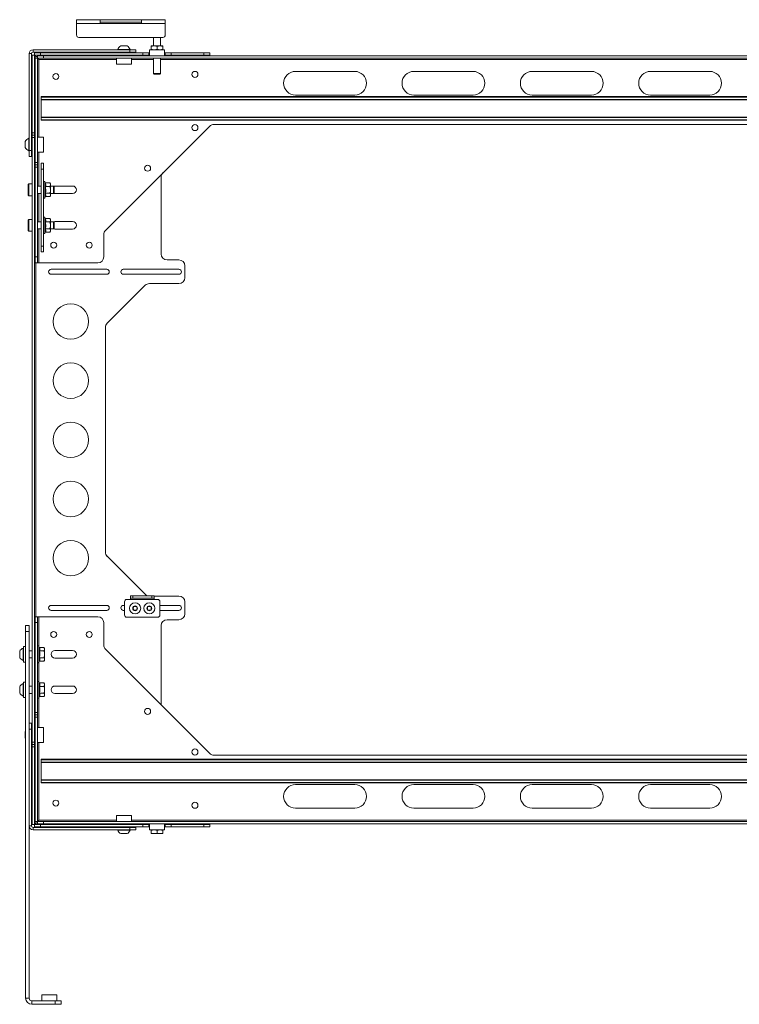
# Model space of a CAD drawing. Units: millimetres. Extents: x 74 to 4832, y 135 to 2947.
# Drawn here: x 2918 to 3526, y 531 to 1363 of the extents above; entities that cross this region are included whole.
import ezdxf

# ---------------------------------------------------------------- set-up
doc = ezdxf.new("R2010")
doc.units = ezdxf.units.MM

msp = doc.modelspace()

# ---------------------------------------------------------------- linework, layer by layer
at = {"color": 7, "linetype": 'Continuous', "lineweight": 15}
for p, q in [((2965.85, 1360.27), (2965.85, 1363.47)), ((2965.85, 1363.47), (2985.85, 1363.47)), ((2985.85, 1360.27), (2965.85, 1360.27)), ((2965.85, 1350.47), (2965.85, 1360.27)), ((2985.85, 1363.47), (2985.85, 1360.27)), ((3020.85, 1363.47), (2985.85, 1363.47)), ((2985.85, 1361.47), (3020.85, 1361.47)), ((2985.85, 1360.27), (3020.85, 1360.27)), ((3020.85, 1363.47), (3040.85, 1363.47)), ((3020.85, 1360.27), (3020.85, 1363.47)), ((3040.85, 1360.27), (3020.85, 1360.27)), ((3040.85, 1363.47), (3040.85, 1360.27)), ((3040.85, 1360.27), (3040.85, 1350.47)), ((3038.85, 1348.47), (2967.85, 1348.47)), ((3030.85, 1348.47), (3030.85, 1341.25)), ((3036.85, 1341.25), (3036.85, 1348.47)), ((3003.23, 1341.27), (3008.48, 1341.27)), ((3028.85, 1341.25), (3031.35, 1341.25)), ((3028.85, 1338.5), (3028.85, 1340.8)), ((3033.85, 1340.8), (3031.35, 1341.25)), ((3036.35, 1341.25), (3031.35, 1341.25)), ((3033.85, 1338.5), (3033.85, 1340.8)), ((3038.85, 1340.8), (3036.35, 1341.25)), ((3038.85, 1341.25), (3036.35, 1341.25)), ((3038.85, 1338.5), (3038.85, 1340.8)), ((2927.85, 1334.77), (2925.85, 1334.77)), ((2925.85, 1252.97), (2925.85, 1334.77)), ((2927.85, 1252.97), (2927.85, 1334.77)), ((2930.35, 1333.4), (2928.35, 1333.4)), ((2928.35, 1267.9), (2928.35, 1333.4)), ((2929.05, 1335.97), (2929.05, 1337.97)), ((3010.85, 1337.97), (2929.05, 1337.97)), ((3010.85, 1335.97), (2929.05, 1335.97)), ((2930.35, 1267.9), (2930.35, 1333.4)), ((2930.43, 1333.47), (2930.43, 1335.47)), ((2930.43, 1335.47), (2935.43, 1335.47)), ((2935.43, 1333.47), (2930.43, 1333.47)), ((2932.93, 1330.97), (2932.93, 1332.97)), ((2932.93, 1332.97), (2937.93, 1332.97)), ((2935.43, 1335.47), (2935.43, 1333.47)), ((3021.85, 1335.47), (2935.43, 1335.47)), ((3021.85, 1333.47), (2935.43, 1333.47)), ((2937.93, 1332.97), (2937.93, 1330.97)), ((4353.68, 1332.97), (2937.93, 1332.97)), ((3000.6, 1338.35), (3000.6, 1337.97)), ((3000.6, 1338.35), (3011.1, 1338.35)), ((3002.35, 1332.97), (3002.35, 1333.47)), ((3002.85, 1335.97), (3002.85, 1335.47)), ((3002.85, 1333.47), (3002.85, 1332.97)), ((3008.85, 1335.47), (3008.85, 1335.97)), ((3008.85, 1332.97), (3008.85, 1333.47)), ((3009.35, 1333.47), (3009.35, 1332.97)), ((3010.85, 1335.97), (3010.85, 1337.97)), ((3010.85, 1337.97), (3015.85, 1337.97)), ((3015.85, 1335.97), (3010.85, 1335.97)), ((3011.1, 1337.97), (3011.1, 1338.35)), ((3015.85, 1337.97), (3015.85, 1335.97)), ((3021.85, 1333.47), (3021.85, 1335.47)), ((3021.85, 1335.47), (3026.85, 1335.47)), ((3026.85, 1333.47), (3021.85, 1333.47)), ((3026.85, 1335.47), (3026.85, 1333.47)), ((3026.85, 1335.47), (3027.5, 1335.47)), ((3026.85, 1333.47), (3027.5, 1333.47)), ((3027.5, 1338.05), (3027.5, 1332.97)), ((3027.5, 1338.05), (3040.2, 1338.05)), ((3033.85, 1338.5), (3031.35, 1338.05)), ((3038.85, 1338.5), (3036.35, 1338.05)), ((3040.2, 1332.97), (3040.2, 1338.05)), ((3040.2, 1335.47), (3040.85, 1335.47)), ((3040.2, 1333.47), (3040.85, 1333.47)), ((3040.85, 1333.47), (3040.85, 1335.47)), ((3040.85, 1335.47), (3045.85, 1335.47)), ((3045.85, 1333.47), (3040.85, 1333.47)), ((3045.85, 1335.47), (3045.85, 1333.47)), ((3073.35, 1335.47), (3045.85, 1335.47)), ((3073.35, 1333.47), (3045.85, 1333.47)), ((3073.35, 1333.47), (3073.35, 1335.47)), ((3073.35, 1335.47), (3078.35, 1335.47)), ((3078.35, 1333.47), (3073.35, 1333.47)), ((3078.35, 1335.47), (3078.35, 1333.47)), ((3078.35, 1332.97), (3078.35, 1333.47)), ((2930.85, 1330.9), (2932.85, 1330.9)), ((2930.85, 1330.9), (2930.85, 1242.9)), ((2932.85, 1330.9), (2932.85, 1242.9)), ((2937.93, 1330.97), (2932.93, 1330.97)), ((4351.52, 1330.97), (2937.93, 1330.97)), ((2999.5, 1330.97), (2999.5, 1325.89)), ((3012.2, 1325.89), (2999.5, 1325.89)), ((3012.2, 1325.89), (3012.2, 1330.97)), ((3030.85, 1330.97), (3030.85, 1317.88)), ((3036.85, 1317.88), (3036.85, 1330.97)), ((3030.85, 1317.88), (3031.41, 1317.32)), ((3030.85, 1317.88), (3036.85, 1317.88)), ((3031.41, 1317.32), (3036.3, 1317.32)), ((3036.3, 1317.32), (3036.85, 1317.88)), ((3150.85, 1319.77), (3200.85, 1319.77)), ((3250.85, 1319.77), (3300.85, 1319.77)), ((3350.85, 1319.77), (3400.85, 1319.77)), ((3450.85, 1319.77), (3500.85, 1319.77)), ((2935.85, 1298.46), (4350.85, 1298.46)), ((2935.85, 1298.04), (2935.85, 1298.46)), ((2935.85, 1298.04), (4350.85, 1298.04)), ((2935.85, 1296.12), (2935.85, 1298.04)), ((3200.85, 1299.77), (3150.85, 1299.77)), ((3300.85, 1299.77), (3250.85, 1299.77)), ((3400.85, 1299.77), (3350.85, 1299.77)), ((3500.85, 1299.77), (3450.85, 1299.77)), ((2935.85, 1295.72), (2935.85, 1296.12)), ((2935.85, 1296.12), (4350.85, 1296.12)), ((2935.85, 1281.2), (2935.85, 1295.72)), ((2935.85, 1295.72), (4350.85, 1295.72)), ((2935.85, 1281.2), (4350.85, 1281.2)), ((2935.85, 1280.8), (2935.85, 1281.2)), ((2935.85, 1280.8), (4350.85, 1280.8)), ((2935.85, 1278.88), (2935.85, 1280.8)), ((2935.85, 1278.88), (4350.85, 1278.88)), ((2935.85, 1278.46), (2935.85, 1278.88)), ((2935.85, 1278.46), (4350.85, 1278.46)), ((2935.85, 1278.46), (4350.85, 1278.46)), ((2935.85, 1278.46), (2935.85, 1278.46)), ((3078.39, 1273.51), (2990.32, 1185.44)), ((4350.85, 1274.97), (3081.93, 1274.97)), ((2928.35, 1267.9), (2930.35, 1267.9)), ((2928.35, 1265.9), (2928.35, 1267.9)), ((2928.35, 1263.9), (2928.35, 1265.9)), ((2928.35, 1265.9), (2930.35, 1265.9)), ((2930.35, 1267.9), (2930.35, 1265.9)), ((2930.35, 1265.9), (2930.35, 1263.9)), ((2922.55, 1255.54), (2922.55, 1260.6)), ((2925.85, 1263.22), (2925.47, 1263.22)), ((2925.47, 1253.12), (2925.47, 1263.22)), ((2928.35, 1260.97), (2927.85, 1260.97)), ((2930.35, 1263.9), (2928.35, 1263.9)), ((2928.35, 1263.9), (2928.35, 753.04)), ((2930.35, 1263.9), (2930.35, 753.04)), ((2930.35, 1261.47), (2930.85, 1261.47)), ((2930.85, 1260.97), (2930.35, 1260.97)), ((2937.93, 1264.32), (2932.85, 1264.32)), ((2937.93, 1264.32), (2937.93, 1257.97)), ((2937.93, 1257.97), (2937.93, 1251.62)), ((2922.55, 1255.35), (2922.55, 1255.54)), ((2925.47, 1252.72), (2925.47, 1253.12)), ((2925.47, 1252.72), (2925.85, 1252.72)), ((2925.85, 1252.97), (2927.85, 1252.97)), ((2925.85, 1247.97), (2925.85, 1252.97)), ((2927.85, 1254.97), (2928.35, 1254.97)), ((2927.85, 1252.97), (2927.85, 1247.97)), ((2930.35, 1254.97), (2930.85, 1254.97)), ((2930.85, 1254.47), (2930.35, 1254.47)), ((2932.85, 1251.62), (2937.93, 1251.62)), ((2927.85, 1247.97), (2925.85, 1247.97)), ((2930.85, 1242.9), (2932.85, 1242.9)), ((2930.85, 1240.9), (2930.85, 1242.9)), ((2930.85, 1240.9), (2932.85, 1240.9)), ((2930.85, 1238.9), (2930.85, 1240.9)), ((2932.85, 1242.9), (2932.85, 1240.9)), ((2932.85, 1240.9), (2932.85, 1238.9)), ((2935.85, 1237.22), (2935.85, 1242.22)), ((2935.85, 1242.22), (2937.85, 1242.22)), ((2937.85, 1242.22), (2937.85, 1237.22)), ((2932.85, 1238.9), (2930.85, 1238.9)), ((2930.85, 1238.9), (2930.85, 1162.97)), ((2932.85, 1238.9), (2932.85, 1162.97)), ((2937.85, 1237.22), (2935.85, 1237.22)), ((2935.85, 1172.22), (2935.85, 1237.22)), ((2937.85, 1172.22), (2937.85, 1237.22)), ((2925.45, 1224.72), (2924.85, 1224.12)), ((2924.85, 1215.32), (2924.85, 1224.12)), ((2928.35, 1224.72), (2925.45, 1224.72)), ((2925.45, 1214.72), (2925.45, 1224.72)), ((2930.85, 1224.72), (2930.35, 1224.72)), ((2939.2, 1225.79), (2938.95, 1226.45)), ((2939.57, 1225.49), (2943.25, 1225.49)), ((2943.85, 1224.72), (2943.25, 1225.49)), ((2943.85, 1224.05), (2943.85, 1224.72)), ((2943.85, 1219.72), (2943.85, 1224.05)), ((3037.35, 1230.4), (3037.35, 1165.47)), ((2924.85, 1215.32), (2925.45, 1214.72)), ((2925.45, 1214.72), (2928.35, 1214.72)), ((2930.35, 1214.72), (2930.85, 1214.72)), ((2935.85, 1222.72), (2932.85, 1222.72)), ((2932.85, 1216.72), (2935.85, 1216.72)), ((2939.57, 1222.61), (2943.25, 1222.61)), ((2939.57, 1216.83), (2943.25, 1216.83)), ((2943.25, 1213.95), (2943.85, 1214.72)), ((2946.3, 1222.72), (2943.85, 1222.72)), ((2943.85, 1215.39), (2943.85, 1219.72)), ((2943.85, 1216.72), (2946.3, 1216.72)), ((2943.85, 1214.72), (2943.85, 1215.39)), ((2946.85, 1222.17), (2946.3, 1222.72)), ((2946.3, 1216.72), (2946.3, 1222.72)), ((2946.3, 1216.72), (2946.85, 1217.28)), ((2946.85, 1217.28), (2946.85, 1222.17)), ((2947.55, 1222.92), (2962.55, 1222.92)), ((2962.55, 1216.52), (2947.55, 1216.52)), ((2938.95, 1212.99), (2939.2, 1213.65)), ((2939.57, 1213.95), (2943.25, 1213.95)), ((2925.45, 1194.72), (2924.85, 1194.12)), ((2924.85, 1185.32), (2924.85, 1194.12)), ((2928.35, 1194.72), (2925.45, 1194.72)), ((2925.45, 1184.72), (2925.45, 1194.72)), ((2930.85, 1194.72), (2930.35, 1194.72)), ((2935.85, 1192.72), (2932.85, 1192.72)), ((2939.2, 1195.79), (2938.95, 1196.45)), ((2939.57, 1195.49), (2943.25, 1195.49)), ((2939.57, 1192.61), (2943.25, 1192.61)), ((2943.85, 1194.72), (2943.25, 1195.49)), ((2943.85, 1194.05), (2943.85, 1194.72)), ((2943.85, 1189.72), (2943.85, 1194.05)), ((2946.3, 1192.72), (2943.85, 1192.72)), ((2946.85, 1192.17), (2946.3, 1192.72)), ((2946.3, 1186.72), (2946.3, 1192.72)), ((2946.85, 1187.28), (2946.85, 1192.17)), ((2947.55, 1192.92), (2962.55, 1192.92)), ((2924.85, 1185.32), (2925.45, 1184.72)), ((2925.45, 1184.72), (2928.35, 1184.72)), ((2930.35, 1184.72), (2930.85, 1184.72)), ((2932.85, 1186.72), (2935.85, 1186.72)), ((2938.95, 1182.99), (2939.2, 1183.65)), ((2939.57, 1186.83), (2943.25, 1186.83)), ((2939.57, 1183.95), (2943.25, 1183.95)), ((2943.25, 1183.95), (2943.85, 1184.72)), ((2943.85, 1185.39), (2943.85, 1189.72)), ((2943.85, 1186.72), (2946.3, 1186.72)), ((2943.85, 1184.72), (2943.85, 1185.39)), ((2946.3, 1186.72), (2946.85, 1187.28)), ((2962.55, 1186.52), (2947.55, 1186.52)), ((2988.85, 1181.9), (2988.85, 1162.97)), ((2935.85, 1167.22), (2935.85, 1172.22)), ((2935.85, 1172.22), (2937.85, 1172.22)), ((2937.85, 1167.22), (2935.85, 1167.22)), ((2937.85, 1172.22), (2937.85, 1167.22)), ((2930.85, 1162.97), (2932.85, 1162.97)), ((2930.85, 1157.97), (2930.85, 1162.97)), ((2932.85, 1157.97), (2930.85, 1157.97)), ((2932.85, 1162.97), (2932.85, 1157.97)), ((2932.85, 1157.97), (2934.05, 1157.97)), ((2983.85, 1157.97), (2934.05, 1157.97)), ((3042.35, 1160.47), (3052.35, 1160.47)), ((2944.35, 1152.57), (2991.35, 1152.57)), ((2991.35, 1148.37), (2944.35, 1148.37)), ((3005.35, 1152.57), (3052.35, 1152.57)), ((3052.35, 1148.37), (3005.35, 1148.37)), ((3057.35, 1155.47), (3057.35, 1145.47)), ((3052.35, 1140.47), (3027.43, 1140.47)), ((3023.89, 1139.01), (2991.82, 1106.94)), ((2990.35, 1103.4), (2990.35, 913.54)), ((2991.82, 910.01), (3023.89, 877.94)), ((3011.35, 874.77), (3011.35, 876.77)), ((3011.35, 876.77), (3013.35, 876.77)), ((3013.35, 874.77), (3011.35, 874.77)), ((3011.35, 874.77), (3011.35, 873.57)), ((3013.35, 876.77), (3013.35, 874.77)), ((3013.35, 876.77), (3029.35, 876.77)), ((3013.35, 874.77), (3029.35, 874.77)), ((3029.35, 874.77), (3029.35, 876.77)), ((3029.35, 876.77), (3031.35, 876.77)), ((3031.35, 874.77), (3029.35, 874.77)), ((3031.35, 876.77), (3031.35, 874.77)), ((3031.35, 876.47), (3052.35, 876.47)), ((3031.35, 873.57), (3031.35, 874.77)), ((2991.35, 868.57), (2944.35, 868.57)), ((3006.35, 868.57), (3005.35, 868.57)), ((3006.35, 860.57), (3006.35, 871.57)), ((3008.35, 873.57), (3011.35, 873.57)), ((3011.35, 873.57), (3031.35, 873.57)), ((3031.35, 873.57), (3034.35, 873.57)), ((3036.35, 871.57), (3036.35, 860.57)), ((3052.35, 868.57), (3036.35, 868.57)), ((3057.35, 871.47), (3057.35, 861.47)), ((2930.85, 858.97), (2932.85, 858.97)), ((2930.85, 853.97), (2930.85, 858.97)), ((2932.85, 858.97), (2932.85, 853.97)), ((2934.05, 858.97), (2932.85, 858.97)), ((2934.05, 858.97), (2983.85, 858.97)), ((2944.35, 864.37), (2991.35, 864.37)), ((3005.35, 864.37), (3006.35, 864.37)), ((3034.35, 858.57), (3008.35, 858.57)), ((3036.35, 864.37), (3052.35, 864.37)), ((2922.85, 846.47), (2922.85, 851.47)), ((2922.85, 851.47), (2925.85, 851.47)), ((2925.85, 851.47), (2925.85, 846.47)), ((2932.85, 853.97), (2930.85, 853.97)), ((2930.85, 853.97), (2930.85, 778.04)), ((2932.85, 853.97), (2932.85, 778.04)), ((2988.85, 853.97), (2988.85, 835.04)), ((3037.35, 851.47), (3037.35, 784.47)), ((3052.35, 856.47), (3042.35, 856.47)), ((2925.85, 846.47), (2922.85, 846.47)), ((2922.85, 536.57), (2922.85, 846.47)), ((2925.85, 768.97), (2925.85, 846.47)), ((2921.1, 832.47), (2920.72, 832.47)), ((2920.72, 821.97), (2920.72, 832.47)), ((2922.85, 833.72), (2921.1, 833.72)), ((2921.1, 821.21), (2921.1, 833.72)), ((2934.2, 833.29), (2933.95, 833.95)), ((2934.57, 832.99), (2938.25, 832.99)), ((2938.85, 832.22), (2938.25, 832.99)), ((2938.85, 831.55), (2938.85, 832.22)), ((2917.8, 824.6), (2917.8, 829.85)), ((2928.35, 830.22), (2925.85, 830.22)), ((2925.85, 824.22), (2928.35, 824.22)), ((2930.85, 830.22), (2930.35, 830.22)), ((2930.35, 824.22), (2930.85, 824.22)), ((2934.57, 830.11), (2938.25, 830.11)), ((2934.57, 824.33), (2938.25, 824.33)), ((2938.85, 827.22), (2938.85, 831.55)), ((2938.85, 822.89), (2938.85, 827.22)), ((2947.55, 830.42), (2962.55, 830.42)), ((2962.55, 824.02), (2947.55, 824.02)), ((2990.32, 831.51), (3078.39, 743.44)), ((2920.72, 821.97), (2921.1, 821.97)), ((2921.1, 820.72), (2921.1, 821.21)), ((2921.1, 820.72), (2922.85, 820.72)), ((2933.95, 820.49), (2934.2, 821.15)), ((2934.57, 821.45), (2938.25, 821.45)), ((2938.25, 821.45), (2938.85, 822.22)), ((2938.85, 822.22), (2938.85, 822.89)), ((2917.8, 794.6), (2917.8, 799.85)), ((2921.1, 802.47), (2920.72, 802.47)), ((2920.72, 791.97), (2920.72, 802.47)), ((2922.85, 803.72), (2921.1, 803.72)), ((2921.1, 791.21), (2921.1, 803.72)), ((2928.35, 800.22), (2925.85, 800.22)), ((2930.85, 800.22), (2930.35, 800.22)), ((2934.2, 803.29), (2933.95, 803.95)), ((2934.57, 802.99), (2938.25, 802.99)), ((2934.57, 800.11), (2938.25, 800.11)), ((2938.85, 802.22), (2938.25, 802.99)), ((2938.85, 801.55), (2938.85, 802.22)), ((2938.85, 797.22), (2938.85, 801.55)), ((2947.55, 800.42), (2962.55, 800.42)), ((2920.72, 791.97), (2921.1, 791.97)), ((2921.1, 790.72), (2921.1, 791.21)), ((2921.1, 790.72), (2922.85, 790.72)), ((2925.85, 794.22), (2928.35, 794.22)), ((2930.35, 794.22), (2930.85, 794.22)), ((2933.95, 790.49), (2934.2, 791.15)), ((2934.57, 794.33), (2938.25, 794.33)), ((2934.57, 791.45), (2938.25, 791.45)), ((2938.25, 791.45), (2938.85, 792.22)), ((2938.85, 792.89), (2938.85, 797.22)), ((2938.85, 792.22), (2938.85, 792.89)), ((2962.55, 794.02), (2947.55, 794.02)), ((2930.85, 776.04), (2930.85, 778.04)), ((2930.85, 778.04), (2932.85, 778.04)), ((2932.85, 776.04), (2930.85, 776.04)), ((2930.85, 774.04), (2930.85, 776.04)), ((2932.85, 774.04), (2930.85, 774.04)), ((2930.85, 774.04), (2930.85, 686.04)), ((2932.85, 778.04), (2932.85, 776.04)), ((2932.85, 776.04), (2932.85, 774.04)), ((2932.85, 686.04), (2932.85, 774.04)), ((2925.85, 768.97), (2927.85, 768.97)), ((2925.85, 763.97), (2925.85, 768.97)), ((2927.85, 768.97), (2927.85, 763.97)), ((2922.55, 756.54), (2922.55, 761.6)), ((2925.85, 763.97), (2925.85, 682.17)), ((2927.85, 763.97), (2925.85, 763.97)), ((2927.85, 763.97), (2927.85, 682.17)), ((2928.35, 761.97), (2927.85, 761.97)), ((2930.85, 762.47), (2930.35, 762.47)), ((2930.85, 761.97), (2930.35, 761.97)), ((2937.93, 765.32), (2932.85, 765.32)), ((2937.93, 758.97), (2937.93, 765.32)), ((2937.93, 752.62), (2937.93, 758.97)), ((2922.55, 756.35), (2922.55, 756.54)), ((2927.85, 755.97), (2928.35, 755.97)), ((2928.35, 753.04), (2930.35, 753.04)), ((2928.35, 751.04), (2928.35, 753.04)), ((2930.35, 751.04), (2928.35, 751.04)), ((2928.35, 749.04), (2928.35, 751.04)), ((2930.35, 749.04), (2928.35, 749.04)), ((2928.35, 749.04), (2928.35, 683.54)), ((2930.35, 755.97), (2930.85, 755.97)), ((2930.35, 755.47), (2930.85, 755.47)), ((2930.35, 753.04), (2930.35, 751.04)), ((2930.35, 751.04), (2930.35, 749.04)), ((2930.35, 749.04), (2930.35, 683.54)), ((2932.85, 752.62), (2937.93, 752.62)), ((3081.93, 741.97), (4350.85, 741.97)), ((2935.85, 738.48), (4350.85, 738.48)), ((2935.85, 738.06), (2935.85, 738.48)), ((2935.85, 738.06), (4350.85, 738.06)), ((2935.85, 736.14), (2935.85, 738.06)), ((2935.85, 735.74), (2935.85, 736.14)), ((2935.85, 736.14), (4350.85, 736.14)), ((2935.85, 721.22), (2935.85, 735.74)), ((2935.85, 735.74), (4350.85, 735.74)), ((2935.85, 721.22), (4350.85, 721.22)), ((2935.85, 720.82), (2935.85, 721.22)), ((2935.85, 720.82), (4350.85, 720.82)), ((2935.85, 718.9), (2935.85, 720.82)), ((2935.85, 718.9), (4350.85, 718.9)), ((2935.85, 718.48), (2935.85, 718.9)), ((2935.85, 718.48), (4350.85, 718.48)), ((2935.85, 718.48), (4350.85, 718.48)), ((2935.85, 718.48), (2935.85, 718.48)), ((3150.85, 717.17), (3200.85, 717.17)), ((3250.85, 717.17), (3300.85, 717.17)), ((3350.85, 717.17), (3400.85, 717.17)), ((3450.85, 717.17), (3500.85, 717.17)), ((2999.5, 691.05), (2999.5, 685.97)), ((3012.2, 691.05), (2999.5, 691.05)), ((3012.2, 685.97), (3012.2, 691.05)), ((3200.85, 697.17), (3150.85, 697.17)), ((3300.85, 697.17), (3250.85, 697.17)), ((3400.85, 697.17), (3350.85, 697.17)), ((3500.85, 697.17), (3450.85, 697.17)), ((2930.35, 683.54), (2928.35, 683.54)), ((2930.43, 681.47), (2930.43, 683.47)), ((2930.43, 683.47), (2935.43, 683.47)), ((2932.85, 686.04), (2930.85, 686.04)), ((2932.93, 683.97), (2932.93, 685.97)), ((2932.93, 685.97), (2937.93, 685.97)), ((2937.93, 683.97), (2932.93, 683.97)), ((2935.43, 683.47), (2935.43, 681.47)), ((2935.43, 683.47), (3021.85, 683.47)), ((2937.93, 685.97), (2937.93, 683.97)), ((2937.93, 685.97), (4351.52, 685.97)), ((2937.93, 683.97), (4353.68, 683.97)), ((3002.35, 683.97), (3002.35, 683.47)), ((3002.85, 683.97), (3002.85, 683.47)), ((3008.85, 683.47), (3008.85, 683.97)), ((3009.35, 683.47), (3009.35, 683.97)), ((3021.85, 681.47), (3021.85, 683.47)), ((3021.85, 683.47), (3026.85, 683.47)), ((3026.85, 683.47), (3026.85, 681.47)), ((3026.85, 683.47), (3027.5, 683.47)), ((3027.5, 683.97), (3027.5, 678.89)), ((3040.2, 678.89), (3040.2, 683.97)), ((3040.2, 683.47), (3040.85, 683.47)), ((3040.85, 681.47), (3040.85, 683.47)), ((3040.85, 683.47), (3045.85, 683.47)), ((3045.85, 683.47), (3045.85, 681.47)), ((3045.85, 683.47), (3073.35, 683.47)), ((3073.35, 681.47), (3073.35, 683.47)), ((3073.35, 683.47), (3078.35, 683.47)), ((3078.35, 683.47), (3078.35, 683.97)), ((3078.35, 683.47), (3078.35, 681.47)), ((2925.85, 536.57), (2925.85, 682.17)), ((2927.85, 682.17), (2925.85, 682.17)), ((2929.05, 680.97), (2929.05, 678.97)), ((3010.85, 680.97), (2929.05, 680.97)), ((3010.85, 678.97), (2929.05, 678.97)), ((2935.43, 681.47), (2930.43, 681.47)), ((2935.43, 681.47), (3021.85, 681.47)), ((3000.6, 678.97), (3000.6, 678.59)), ((3011.1, 678.59), (3000.6, 678.59)), ((3002.85, 681.47), (3002.85, 680.97)), ((3008.48, 675.67), (3003.23, 675.67)), ((3008.85, 680.97), (3008.85, 681.47)), ((3010.85, 678.97), (3010.85, 680.97)), ((3010.85, 680.97), (3015.85, 680.97)), ((3015.85, 678.97), (3010.85, 678.97)), ((3011.1, 678.59), (3011.1, 678.97)), ((3015.85, 680.97), (3015.85, 678.97)), ((3026.85, 681.47), (3021.85, 681.47)), ((3026.85, 681.47), (3027.5, 681.47)), ((3040.2, 678.89), (3027.5, 678.89)), ((3028.85, 678.44), (3031.35, 678.89)), ((3028.85, 678.44), (3028.85, 676.14)), ((3028.85, 676.14), (3031.35, 675.69)), ((3028.85, 675.69), (3031.35, 675.69)), ((3031.35, 675.69), (3036.35, 675.69)), ((3033.85, 678.44), (3036.35, 678.89)), ((3033.85, 678.44), (3033.85, 676.14)), ((3033.85, 676.14), (3036.35, 675.69)), ((3036.35, 675.69), (3038.85, 675.69)), ((3038.85, 678.44), (3038.85, 676.14)), ((3040.2, 681.47), (3040.85, 681.47)), ((3045.85, 681.47), (3040.85, 681.47)), ((3045.85, 681.47), (3073.35, 681.47)), ((3078.35, 681.47), (3073.35, 681.47)), ((2925.85, 536.57), (2922.85, 536.57)), ((2927.95, 534.47), (2927.95, 531.47)), ((2927.95, 534.47), (2947.85, 534.47)), ((2936.5, 539.55), (2936.5, 534.47)), ((2949.2, 539.55), (2936.5, 539.55)), ((2947.85, 531.47), (2947.85, 534.47)), ((2947.85, 534.47), (2952.85, 534.47)), ((2949.2, 534.47), (2949.2, 539.55)), ((2952.85, 534.47), (2952.85, 531.47)), ((2927.95, 531.47), (2947.85, 531.47)), ((2952.85, 531.47), (2947.85, 531.47))]:
    msp.add_line(p, q, dxfattribs=at)
at = {"color": 8, "linetype": 'Continuous', "lineweight": 15}
for p, q in [((2931.55, 1330.9), (2931.55, 1332.27)), ((2931.55, 1332.27), (2932.93, 1332.27)), ((2934.05, 1264.32), (2934.05, 1329.77)), ((2934.05, 1329.77), (2999.5, 1329.77)), ((3012.2, 1329.77), (3030.85, 1329.77)), ((3036.85, 1329.77), (4351.03, 1329.77)), ((2934.05, 1222.72), (2934.05, 1251.62)), ((2938.95, 1226.45), (2938.95, 1212.99)), ((2934.05, 1192.72), (2934.05, 1216.72)), ((2938.95, 1196.45), (2938.95, 1182.99)), ((2934.05, 1157.97), (2934.05, 1186.72)), ((2931.55, 858.97), (2931.55, 1157.97)), ((2934.05, 833.67), (2934.05, 858.97)), ((2933.95, 833.95), (2933.95, 820.49)), ((2934.05, 803.67), (2934.05, 820.77)), ((2933.95, 803.95), (2933.95, 790.49)), ((2934.05, 765.32), (2934.05, 790.77)), ((2934.05, 687.17), (2934.05, 752.62)), ((2931.55, 684.67), (2931.55, 686.04)), ((2932.93, 684.67), (2931.55, 684.67)), ((2999.5, 687.17), (2934.05, 687.17)), ((4351.03, 687.17), (3012.2, 687.17))]:
    msp.add_line(p, q, dxfattribs=at)
at = {"color": 7, "linetype": 'Continuous', "lineweight": 15, "flags": 128}
for points in [[(2946.34, 1222.68), (2946.46, 1222.73), (2947.55, 1222.92)], [(2947.55, 1216.52), (2946.46, 1216.71), (2946.34, 1216.76)], [(2946.34, 1192.68), (2946.46, 1192.73), (2947.55, 1192.92)], [(2947.55, 1186.52), (2946.46, 1186.71), (2946.34, 1186.76)], [(2922.85, 762.1), (2922.81, 762.03), (2922.55, 761.6)], [(2922.55, 756.35), (2922.81, 755.91), (2922.85, 755.84)]]:
    msp.add_lwpolyline(points, dxfattribs=at)
at = {"color": 7, "linetype": 'Continuous', "lineweight": 15}
for centre, radius in [((2948.35, 1315.47), 2.55), ((3065.85, 1317.27), 2.55), ((3065.85, 1272.27), 2.55), ((3025.85, 1237.97), 2.55), ((2946.55, 1172.97), 2.55), ((2976.55, 1172.97), 2.55), ((2960.95, 1108.47), 15), ((2960.95, 1058.47), 15), ((2960.95, 1008.47), 15), ((2960.95, 958.47), 15), ((2960.95, 908.47), 15), ((3015.35, 866.07), 4.76), ((3015.35, 866.07), 2), ((3015.35, 866.07), 1.61), ((3027.35, 866.07), 4.76), ((3027.35, 866.07), 2), ((3027.35, 866.07), 1.61), ((2946.55, 843.97), 2.55), ((2976.55, 843.97), 2.55), ((3025.85, 778.97), 2.55), ((3065.85, 744.67), 2.55), ((2948.35, 701.47), 2.55), ((3065.85, 699.67), 2.55)]:
    msp.add_circle(centre, radius, dxfattribs=at)
for centre, radius, start, end in [((2967.85, 1350.47), 2, 180, 270), ((3038.85, 1350.47), 2, 270, 0), ((3005.85, 1336.27), 5.65, 117.70087, 158.38979), ((3005.85, 1336.27), 5.65, 21.61021, 62.29913), ((2929.05, 1334.77), 3.2, 90, 180), ((2929.05, 1334.77), 1.2, 90, 180), ((3150.85, 1309.77), 10, 90, 270), ((3200.85, 1309.77), 10, 270, 90), ((3250.85, 1309.77), 10, 90, 270), ((3300.85, 1309.77), 10, 270, 90), ((3350.85, 1309.77), 10, 90, 270), ((3400.85, 1309.77), 10, 270, 90), ((3450.85, 1309.77), 10, 90, 270), ((3500.85, 1309.77), 10, 270, 90), ((3081.93, 1269.97), 5, 90, 135), ((2927.55, 1257.97), 5.65, 111.61021, 152.29913), ((2927.55, 1257.97), 5.65, 207.70087, 248.38979), ((3042.35, 1230.4), 5, 135, 180), ((2938.42, 1226.25), 0.567, 20, 180), ((2962.55, 1219.72), 3.2, 270, 90), ((2938.42, 1213.19), 0.567, 180, 340), ((2938.42, 1196.25), 0.567, 20, 180), ((2962.55, 1189.72), 3.2, 270, 90), ((2938.42, 1183.19), 0.567, 180, 340), ((2993.85, 1181.9), 5, 135, 180), ((3042.35, 1165.47), 5, 180, 270), ((2983.85, 1162.97), 5, 270, 0), ((3052.35, 1155.47), 5, 0, 90), ((2944.35, 1150.47), 2.1, 90, 270), ((2991.35, 1150.47), 2.1, 270, 90), ((3005.35, 1150.47), 2.1, 90, 270), ((3052.35, 1150.47), 2.1, 270, 90), ((3027.43, 1135.47), 5, 90, 135), ((3052.35, 1145.47), 5, 270, 0), ((2995.35, 1103.4), 5, 135, 180), ((2995.35, 913.54), 5, 180, 225), ((3027.43, 881.47), 5, 225, 250.05156), ((3052.35, 871.47), 5, 0, 90), ((2944.35, 866.47), 2.1, 90, 270), ((2991.35, 866.47), 2.1, 270, 90), ((3005.35, 866.47), 2.1, 90, 270), ((3008.35, 871.57), 2, 90, 180), ((3034.35, 871.57), 2, 0, 90), ((3052.35, 866.47), 2.1, 270, 90), ((2983.85, 853.97), 5, 0, 90), ((3008.35, 860.57), 2, 180, 270), ((3034.35, 860.57), 2, 270, 0), ((3052.35, 861.47), 5, 270, 0), ((3042.35, 851.47), 5, 90, 180), ((2922.8, 827.22), 5.65, 111.61021, 152.29913), ((2933.42, 833.75), 0.567, 20, 180), ((2993.85, 835.04), 5, 180, 225), ((2922.8, 827.22), 5.65, 207.70087, 248.38979), ((2947.55, 827.22), 3.2, 90, 270), ((2962.55, 827.22), 3.2, 270, 90), ((2933.42, 820.69), 0.567, 180, 340), ((2922.8, 797.22), 5.65, 111.61021, 152.29913), ((2933.42, 803.75), 0.567, 20, 180), ((2947.55, 797.22), 3.2, 90, 270), ((2962.55, 797.22), 3.2, 270, 90), ((2922.8, 797.22), 5.65, 207.70087, 248.38979), ((2933.42, 790.69), 0.567, 180, 340), ((3081.93, 746.97), 5, 225, 270), ((3150.85, 707.17), 10, 90, 270), ((3200.85, 707.17), 10, 270, 90), ((3250.85, 707.17), 10, 90, 270), ((3300.85, 707.17), 10, 270, 90), ((3350.85, 707.17), 10, 90, 270), ((3400.85, 707.17), 10, 270, 90), ((3450.85, 707.17), 10, 90, 270), ((3500.85, 707.17), 10, 270, 90), ((2929.05, 682.17), 3.2, 180, 270), ((2929.05, 682.17), 1.2, 180, 270), ((3005.85, 680.67), 5.65, 201.61021, 242.29913), ((3005.85, 680.67), 5.65, 297.70087, 338.38979), ((2927.95, 536.57), 5.1, 180, 270), ((2927.95, 536.57), 2.1, 180, 270)]:
    msp.add_arc(centre, radius, start, end, dxfattribs=at)
for points, knots in [([(3031.35, 1341.25), (3031.3, 1341.25), (3030.45, 1341.24), (3029.62, 1341.02), (3028.85, 1340.8)], [0, 0, 0, 0, 0.0702006, 1, 1, 1, 1]), ([(3028.85, 1341.25), (3028.85, 1341.24), (3028.85, 1341.22), (3028.85, 1340.98), (3028.85, 1340.8)], [0, 0, 0, 0, 0.2686336, 1, 1, 1, 1]), ([(3036.35, 1341.25), (3036.3, 1341.25), (3035.45, 1341.24), (3034.62, 1341.02), (3033.85, 1340.8)], [0, 0, 0, 0, 0.0702006, 1, 1, 1, 1]), ([(3038.85, 1341.25), (3038.85, 1341.24), (3038.85, 1341.22), (3038.85, 1340.98), (3038.85, 1340.8)], [0, 0, 0, 0, 0.268634, 1, 1, 1, 1]), ([(2931.55, 1332.27), (2931.37, 1332.45), (2931.07, 1332.75), (2930.71, 1333.1), (2930.47, 1333.29), (2930.37, 1333.38), (2930.36, 1333.4), (2930.35, 1333.4)], [0, 0, 0, 0, 0.34262, 0.559344, 0.740638, 0.92286, 1, 1, 1, 1]), ([(2930.43, 1333.47), (2930.43, 1333.47), (2930.45, 1333.45), (2930.53, 1333.36), (2930.64, 1333.23), (2930.82, 1333.01), (2931.14, 1332.69), (2931.4, 1332.42), (2931.55, 1332.27)], [0, 0, 0, 0, 0.119543, 0.239836, 0.363289, 0.492133, 0.715717, 1, 1, 1, 1]), ([(3031.35, 1338.05), (3031.3, 1338.05), (3030.45, 1338.06), (3029.62, 1338.29), (3028.85, 1338.5)], [0, 0, 0, 0, 0.070201, 1, 1, 1, 1]), ([(3028.85, 1338.05), (3028.85, 1338.06), (3028.85, 1338.08), (3028.85, 1338.32), (3028.85, 1338.5)], [0, 0, 0, 0, 0.268634, 1, 1, 1, 1]), ([(3036.35, 1338.05), (3036.3, 1338.05), (3035.45, 1338.06), (3034.62, 1338.29), (3033.85, 1338.5)], [0, 0, 0, 0, 0.070201, 1, 1, 1, 1]), ([(3038.85, 1338.05), (3038.85, 1338.06), (3038.85, 1338.08), (3038.85, 1338.32), (3038.85, 1338.5)], [0, 0, 0, 0, 0.268634, 1, 1, 1, 1]), ([(2934.05, 1329.77), (2933.87, 1329.95), (2933.57, 1330.25), (2933.21, 1330.6), (2932.97, 1330.79), (2932.87, 1330.88), (2932.86, 1330.9), (2932.85, 1330.9)], [0, 0, 0, 0, 0.34262, 0.559344, 0.740638, 0.92286, 1, 1, 1, 1]), ([(2932.93, 1330.97), (2932.94, 1330.96), (2932.97, 1330.95), (2933.05, 1330.85), (2933.16, 1330.71), (2933.33, 1330.51), (2933.63, 1330.21), (2933.89, 1329.94), (2934.05, 1329.77)], [0, 0, 0, 0, 0.1353232, 0.2624994, 0.3832302, 0.4995059, 0.6882095, 1, 1, 1, 1]), ([(2939.2, 1222.75), (2939.24, 1222.87), (2939.44, 1223.45), (2939.59, 1224.47), (2939.32, 1225.37), (2939.2, 1225.79)], [0, 0, 0, 0, 0.118083, 0.592258, 1, 1, 1, 1]), ([(2939.2, 1225.79), (2939.2, 1225.79), (2939.21, 1225.74), (2939.25, 1225.66), (2939.34, 1225.57), (2939.45, 1225.51), (2939.53, 1225.5), (2939.57, 1225.49)], [0, 0, 0, 0, 0.007914, 0.267535, 0.528603, 0.763816, 1, 1, 1, 1]), ([(2939.57, 1225.49), (2939.7, 1225.02), (2939.97, 1224.06), (2939.7, 1223.1), (2939.57, 1222.61)], [0, 0, 0, 0, 0.492148, 1, 1, 1, 1]), ([(2943.85, 1224.05), (2943.77, 1224.45), (2943.67, 1224.94), (2943.32, 1225.4), (2943.25, 1225.49)], [0, 0, 0, 0, 0.8014621, 1, 1, 1, 1]), ([(2943.25, 1222.61), (2943.53, 1223.03), (2943.84, 1223.51), (2943.85, 1224), (2943.85, 1224.05)], [0, 0, 0, 0, 0.896037, 1, 1, 1, 1]), ([(2939.2, 1216.69), (2939.24, 1216.92), (2939.44, 1218.11), (2939.59, 1220.16), (2939.32, 1221.93), (2939.2, 1222.75)], [0, 0, 0, 0, 0.1180833, 0.5922585, 1, 1, 1, 1]), ([(2939.2, 1222.75), (2939.2, 1222.75), (2939.21, 1222.73), (2939.25, 1222.69), (2939.34, 1222.65), (2939.45, 1222.61), (2939.53, 1222.61), (2939.57, 1222.61)], [0, 0, 0, 0, 0.007914, 0.267535, 0.528603, 0.763816, 1, 1, 1, 1]), ([(2939.2, 1216.69), (2939.2, 1216.69), (2939.21, 1216.71), (2939.25, 1216.75), (2939.34, 1216.8), (2939.45, 1216.83), (2939.53, 1216.83), (2939.57, 1216.83)], [0, 0, 0, 0, 0.007914, 0.267535, 0.528603, 0.763816, 1, 1, 1, 1]), ([(2939.2, 1213.65), (2939.24, 1213.77), (2939.44, 1214.38), (2939.59, 1215.41), (2939.32, 1216.28), (2939.2, 1216.69)], [0, 0, 0, 0, 0.118083, 0.592258, 1, 1, 1, 1]), ([(2939.57, 1222.61), (2939.7, 1221.66), (2939.97, 1219.74), (2939.7, 1217.81), (2939.57, 1216.83)], [0, 0, 0, 0, 0.492148, 1, 1, 1, 1]), ([(2939.57, 1216.83), (2939.7, 1216.36), (2939.97, 1215.4), (2939.7, 1214.44), (2939.57, 1213.95)], [0, 0, 0, 0, 0.492148, 1, 1, 1, 1]), ([(2943.85, 1219.72), (2943.85, 1219.87), (2943.83, 1220.82), (2943.57, 1221.79), (2943.27, 1222.58), (2943.25, 1222.61)], [0, 0, 0, 0, 0.148486, 0.965571, 1, 1, 1, 1]), ([(2943.25, 1216.83), (2943.35, 1217.08), (2943.69, 1218), (2943.79, 1218.99), (2943.85, 1219.72)], [0, 0, 0, 0, 0.263254, 1, 1, 1, 1]), ([(2943.85, 1215.39), (2943.77, 1215.79), (2943.67, 1216.28), (2943.32, 1216.74), (2943.25, 1216.83)], [0, 0, 0, 0, 0.801462, 1, 1, 1, 1]), ([(2943.25, 1213.95), (2943.53, 1214.37), (2943.84, 1214.85), (2943.85, 1215.34), (2943.85, 1215.39)], [0, 0, 0, 0, 0.896037, 1, 1, 1, 1]), ([(2939.57, 1213.95), (2939.53, 1213.94), (2939.45, 1213.93), (2939.34, 1213.87), (2939.25, 1213.78), (2939.21, 1213.7), (2939.2, 1213.66), (2939.2, 1213.65)], [0, 0, 0, 0, 0.236184, 0.471397, 0.732465, 0.992086, 1, 1, 1, 1]), ([(2939.2, 1192.75), (2939.24, 1192.87), (2939.44, 1193.45), (2939.59, 1194.47), (2939.32, 1195.37), (2939.2, 1195.79)], [0, 0, 0, 0, 0.118083, 0.592258, 1, 1, 1, 1]), ([(2939.2, 1195.79), (2939.2, 1195.79), (2939.21, 1195.74), (2939.25, 1195.66), (2939.34, 1195.57), (2939.45, 1195.51), (2939.53, 1195.5), (2939.57, 1195.49)], [0, 0, 0, 0, 0.007914, 0.267535, 0.528603, 0.763816, 1, 1, 1, 1]), ([(2939.2, 1186.69), (2939.24, 1186.92), (2939.44, 1188.11), (2939.59, 1190.16), (2939.32, 1191.93), (2939.2, 1192.75)], [0, 0, 0, 0, 0.1180833, 0.5922585, 1, 1, 1, 1]), ([(2939.2, 1192.75), (2939.2, 1192.75), (2939.21, 1192.73), (2939.25, 1192.69), (2939.34, 1192.65), (2939.45, 1192.61), (2939.53, 1192.61), (2939.57, 1192.61)], [0, 0, 0, 0, 0.007914, 0.267535, 0.528603, 0.763816, 1, 1, 1, 1]), ([(2939.57, 1195.49), (2939.7, 1195.02), (2939.97, 1194.06), (2939.7, 1193.1), (2939.57, 1192.61)], [0, 0, 0, 0, 0.492148, 1, 1, 1, 1]), ([(2939.57, 1192.61), (2939.7, 1191.66), (2939.97, 1189.74), (2939.7, 1187.81), (2939.57, 1186.83)], [0, 0, 0, 0, 0.492148, 1, 1, 1, 1]), ([(2943.85, 1194.05), (2943.77, 1194.45), (2943.67, 1194.94), (2943.32, 1195.4), (2943.25, 1195.49)], [0, 0, 0, 0, 0.8014621, 1, 1, 1, 1]), ([(2943.25, 1192.61), (2943.53, 1193.03), (2943.84, 1193.51), (2943.85, 1194), (2943.85, 1194.05)], [0, 0, 0, 0, 0.896037, 1, 1, 1, 1]), ([(2943.85, 1189.72), (2943.85, 1189.87), (2943.83, 1190.82), (2943.57, 1191.79), (2943.27, 1192.58), (2943.25, 1192.61)], [0, 0, 0, 0, 0.148486, 0.965571, 1, 1, 1, 1]), ([(2939.2, 1186.69), (2939.2, 1186.69), (2939.21, 1186.71), (2939.25, 1186.75), (2939.34, 1186.8), (2939.45, 1186.83), (2939.53, 1186.83), (2939.57, 1186.83)], [0, 0, 0, 0, 0.007914, 0.267535, 0.528603, 0.763816, 1, 1, 1, 1]), ([(2939.2, 1183.65), (2939.24, 1183.77), (2939.44, 1184.38), (2939.59, 1185.41), (2939.32, 1186.28), (2939.2, 1186.69)], [0, 0, 0, 0, 0.118083, 0.592258, 1, 1, 1, 1]), ([(2939.57, 1183.95), (2939.53, 1183.94), (2939.45, 1183.93), (2939.34, 1183.87), (2939.25, 1183.78), (2939.21, 1183.7), (2939.2, 1183.66), (2939.2, 1183.65)], [0, 0, 0, 0, 0.236184, 0.471397, 0.732465, 0.992086, 1, 1, 1, 1]), ([(2939.57, 1186.83), (2939.7, 1186.36), (2939.97, 1185.4), (2939.7, 1184.44), (2939.57, 1183.95)], [0, 0, 0, 0, 0.492148, 1, 1, 1, 1]), ([(2943.25, 1186.83), (2943.35, 1187.08), (2943.69, 1188), (2943.79, 1188.99), (2943.85, 1189.72)], [0, 0, 0, 0, 0.263254, 1, 1, 1, 1]), ([(2943.85, 1185.39), (2943.77, 1185.79), (2943.67, 1186.28), (2943.32, 1186.74), (2943.25, 1186.83)], [0, 0, 0, 0, 0.801462, 1, 1, 1, 1]), ([(2943.25, 1183.95), (2943.53, 1184.37), (2943.84, 1184.85), (2943.85, 1185.34), (2943.85, 1185.39)], [0, 0, 0, 0, 0.896037, 1, 1, 1, 1]), ([(2934.2, 830.25), (2934.24, 830.37), (2934.44, 830.95), (2934.59, 831.97), (2934.32, 832.87), (2934.2, 833.29)], [0, 0, 0, 0, 0.118083, 0.592258, 1, 1, 1, 1]), ([(2934.2, 833.29), (2934.2, 833.29), (2934.21, 833.24), (2934.25, 833.16), (2934.34, 833.07), (2934.45, 833.01), (2934.53, 833), (2934.57, 832.99)], [0, 0, 0, 0, 0.007914, 0.267535, 0.528603, 0.763816, 1, 1, 1, 1]), ([(2934.57, 832.99), (2934.7, 832.52), (2934.97, 831.56), (2934.7, 830.6), (2934.57, 830.11)], [0, 0, 0, 0, 0.492148, 1, 1, 1, 1]), ([(2938.85, 831.55), (2938.77, 831.95), (2938.67, 832.44), (2938.32, 832.9), (2938.25, 832.99)], [0, 0, 0, 0, 0.801462, 1, 1, 1, 1]), ([(2934.2, 824.19), (2934.24, 824.42), (2934.44, 825.61), (2934.59, 827.66), (2934.32, 829.43), (2934.2, 830.25)], [0, 0, 0, 0, 0.1180833, 0.5922585, 1, 1, 1, 1]), ([(2934.2, 830.25), (2934.2, 830.25), (2934.21, 830.23), (2934.25, 830.19), (2934.34, 830.15), (2934.45, 830.11), (2934.53, 830.11), (2934.57, 830.11)], [0, 0, 0, 0, 0.007914, 0.267535, 0.528603, 0.763816, 1, 1, 1, 1]), ([(2934.2, 824.19), (2934.2, 824.19), (2934.21, 824.21), (2934.25, 824.25), (2934.34, 824.3), (2934.45, 824.33), (2934.53, 824.33), (2934.57, 824.33)], [0, 0, 0, 0, 0.007914, 0.267535, 0.528603, 0.763816, 1, 1, 1, 1]), ([(2934.2, 821.15), (2934.24, 821.27), (2934.44, 821.88), (2934.59, 822.91), (2934.32, 823.78), (2934.2, 824.19)], [0, 0, 0, 0, 0.1180833, 0.5922585, 1, 1, 1, 1]), ([(2934.57, 830.11), (2934.7, 829.16), (2934.97, 827.24), (2934.7, 825.31), (2934.57, 824.33)], [0, 0, 0, 0, 0.492148, 1, 1, 1, 1]), ([(2934.57, 824.33), (2934.7, 823.86), (2934.97, 822.9), (2934.7, 821.94), (2934.57, 821.45)], [0, 0, 0, 0, 0.492148, 1, 1, 1, 1]), ([(2938.25, 830.11), (2938.53, 830.53), (2938.84, 831.01), (2938.85, 831.5), (2938.85, 831.55)], [0, 0, 0, 0, 0.8960372, 1, 1, 1, 1]), ([(2938.85, 827.22), (2938.85, 827.37), (2938.83, 828.32), (2938.57, 829.29), (2938.27, 830.08), (2938.25, 830.11)], [0, 0, 0, 0, 0.148486, 0.965571, 1, 1, 1, 1]), ([(2938.25, 824.33), (2938.35, 824.58), (2938.69, 825.5), (2938.79, 826.49), (2938.85, 827.22)], [0, 0, 0, 0, 0.263254, 1, 1, 1, 1]), ([(2938.85, 822.89), (2938.77, 823.29), (2938.67, 823.78), (2938.32, 824.24), (2938.25, 824.33)], [0, 0, 0, 0, 0.801462, 1, 1, 1, 1]), ([(2934.57, 821.45), (2934.53, 821.44), (2934.45, 821.43), (2934.34, 821.37), (2934.25, 821.28), (2934.21, 821.2), (2934.2, 821.16), (2934.2, 821.15)], [0, 0, 0, 0, 0.236184, 0.471397, 0.732465, 0.992086, 1, 1, 1, 1]), ([(2938.25, 821.45), (2938.53, 821.87), (2938.84, 822.35), (2938.85, 822.84), (2938.85, 822.89)], [0, 0, 0, 0, 0.896037, 1, 1, 1, 1]), ([(2934.2, 800.25), (2934.24, 800.37), (2934.44, 800.95), (2934.59, 801.97), (2934.32, 802.87), (2934.2, 803.29)], [0, 0, 0, 0, 0.118083, 0.592258, 1, 1, 1, 1]), ([(2934.2, 803.29), (2934.2, 803.29), (2934.21, 803.24), (2934.25, 803.16), (2934.34, 803.07), (2934.45, 803.01), (2934.53, 803), (2934.57, 802.99)], [0, 0, 0, 0, 0.007914, 0.267535, 0.528603, 0.763816, 1, 1, 1, 1]), ([(2934.2, 794.19), (2934.24, 794.42), (2934.44, 795.61), (2934.59, 797.66), (2934.32, 799.43), (2934.2, 800.25)], [0, 0, 0, 0, 0.1180833, 0.5922585, 1, 1, 1, 1]), ([(2934.2, 800.25), (2934.2, 800.25), (2934.21, 800.23), (2934.25, 800.19), (2934.34, 800.15), (2934.45, 800.11), (2934.53, 800.11), (2934.57, 800.11)], [0, 0, 0, 0, 0.007914, 0.267535, 0.528603, 0.763816, 1, 1, 1, 1]), ([(2934.57, 802.99), (2934.7, 802.52), (2934.97, 801.56), (2934.7, 800.6), (2934.57, 800.11)], [0, 0, 0, 0, 0.492148, 1, 1, 1, 1]), ([(2934.57, 800.11), (2934.7, 799.16), (2934.97, 797.24), (2934.7, 795.31), (2934.57, 794.33)], [0, 0, 0, 0, 0.492148, 1, 1, 1, 1]), ([(2938.85, 801.55), (2938.77, 801.95), (2938.67, 802.44), (2938.32, 802.9), (2938.25, 802.99)], [0, 0, 0, 0, 0.801462, 1, 1, 1, 1]), ([(2938.25, 800.11), (2938.53, 800.53), (2938.84, 801.01), (2938.85, 801.5), (2938.85, 801.55)], [0, 0, 0, 0, 0.896037, 1, 1, 1, 1]), ([(2938.85, 797.22), (2938.85, 797.37), (2938.83, 798.32), (2938.57, 799.29), (2938.27, 800.08), (2938.25, 800.11)], [0, 0, 0, 0, 0.148486, 0.965571, 1, 1, 1, 1]), ([(2934.2, 794.19), (2934.2, 794.19), (2934.21, 794.21), (2934.25, 794.25), (2934.34, 794.3), (2934.45, 794.33), (2934.53, 794.33), (2934.57, 794.33)], [0, 0, 0, 0, 0.007914, 0.267535, 0.528603, 0.763816, 1, 1, 1, 1]), ([(2934.2, 791.15), (2934.24, 791.27), (2934.44, 791.88), (2934.59, 792.91), (2934.32, 793.78), (2934.2, 794.19)], [0, 0, 0, 0, 0.1180833, 0.5922585, 1, 1, 1, 1]), ([(2934.57, 791.45), (2934.53, 791.44), (2934.45, 791.43), (2934.34, 791.37), (2934.25, 791.28), (2934.21, 791.2), (2934.2, 791.16), (2934.2, 791.15)], [0, 0, 0, 0, 0.236184, 0.471397, 0.732465, 0.992086, 1, 1, 1, 1]), ([(2934.57, 794.33), (2934.7, 793.86), (2934.97, 792.9), (2934.7, 791.94), (2934.57, 791.45)], [0, 0, 0, 0, 0.492148, 1, 1, 1, 1]), ([(2938.25, 794.33), (2938.35, 794.58), (2938.69, 795.5), (2938.79, 796.49), (2938.85, 797.22)], [0, 0, 0, 0, 0.263254, 1, 1, 1, 1]), ([(2938.85, 792.89), (2938.77, 793.29), (2938.67, 793.78), (2938.32, 794.24), (2938.25, 794.33)], [0, 0, 0, 0, 0.801462, 1, 1, 1, 1]), ([(2938.25, 791.45), (2938.53, 791.87), (2938.84, 792.35), (2938.85, 792.84), (2938.85, 792.89)], [0, 0, 0, 0, 0.896037, 1, 1, 1, 1]), ([(2930.35, 683.54), (2930.36, 683.56), (2930.38, 683.59), (2930.48, 683.67), (2930.62, 683.78), (2930.82, 683.94), (2931.11, 684.25), (2931.39, 684.51), (2931.55, 684.67)], [0, 0, 0, 0, 0.135323, 0.262499, 0.38323, 0.499506, 0.688209, 1, 1, 1, 1]), ([(2931.55, 684.67), (2931.47, 684.58), (2931.28, 684.4), (2931, 684.11), (2930.73, 683.82), (2930.54, 683.59), (2930.45, 683.48), (2930.43, 683.47), (2930.43, 683.47)], [0, 0, 0, 0, 0.169249, 0.343445, 0.559897, 0.740964, 0.922957, 1, 1, 1, 1]), ([(2932.85, 686.04), (2932.86, 686.05), (2932.87, 686.07), (2932.96, 686.14), (2933.1, 686.26), (2933.31, 686.44), (2933.63, 686.75), (2933.9, 687.02), (2934.05, 687.17)], [0, 0, 0, 0, 0.119543, 0.239836, 0.363289, 0.492133, 0.715717, 1, 1, 1, 1]), ([(2934.05, 687.17), (2933.87, 686.99), (2933.58, 686.69), (2933.23, 686.32), (2933.04, 686.09), (2932.95, 685.98), (2932.93, 685.97), (2932.93, 685.97)], [0, 0, 0, 0, 0.34262, 0.559344, 0.740638, 0.92286, 1, 1, 1, 1]), ([(3028.85, 678.44), (3028.85, 678.51), (3028.85, 678.77), (3028.85, 678.84), (3028.85, 678.89)], [0, 0, 0, 0, 0.257551, 1, 1, 1, 1]), ([(3028.85, 676.14), (3028.85, 676.07), (3028.85, 675.81), (3028.85, 675.74), (3028.85, 675.69)], [0, 0, 0, 0, 0.257551, 1, 1, 1, 1]), ([(3031.35, 678.89), (3031.41, 678.89), (3032.26, 678.88), (3033.09, 678.66), (3033.85, 678.44)], [0, 0, 0, 0, 0.070201, 1, 1, 1, 1]), ([(3031.35, 675.69), (3031.41, 675.69), (3032.26, 675.7), (3033.09, 675.93), (3033.85, 676.14)], [0, 0, 0, 0, 0.070201, 1, 1, 1, 1]), ([(3036.35, 678.89), (3036.41, 678.89), (3037.26, 678.88), (3038.09, 678.66), (3038.85, 678.44)], [0, 0, 0, 0, 0.070201, 1, 1, 1, 1]), ([(3036.35, 675.69), (3036.41, 675.69), (3037.26, 675.7), (3038.09, 675.93), (3038.85, 676.14)], [0, 0, 0, 0, 0.070201, 1, 1, 1, 1]), ([(3038.85, 678.44), (3038.85, 678.51), (3038.85, 678.77), (3038.85, 678.84), (3038.85, 678.89)], [0, 0, 0, 0, 0.257551, 1, 1, 1, 1]), ([(3038.85, 676.14), (3038.85, 676.07), (3038.85, 675.81), (3038.85, 675.74), (3038.85, 675.69)], [0, 0, 0, 0, 0.257551, 1, 1, 1, 1])]:
    msp.add_open_spline(points, degree=3, knots=knots, dxfattribs=at)

doc.saveas('drawing.dxf')
